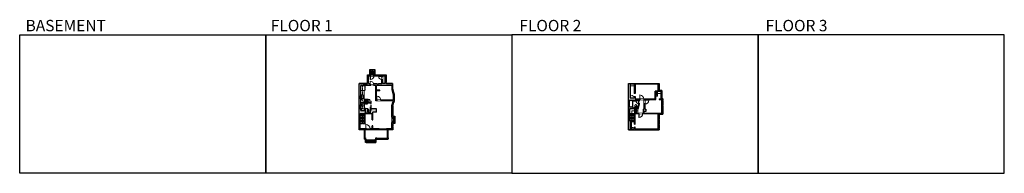
# Model space of a CAD drawing. Units: inches. Extents: x -1876 to 6124, y -2728 to -1480.
import ezdxf

# ---------------------------------------------------------------- set-up
doc = ezdxf.new("R2010")
doc.units = ezdxf.units.IN
doc.linetypes.add('Dash', pattern=[0.23622, 0.11811, -0.11811])
doc.layers.get('0').update_dxf_attribs({"color": 255})
doc.layers.get('Defpoints').update_dxf_attribs({"color": 6, "linetype": 'Dash'})
for name, color, linetype, lineweight in [('A-DOOR&WINDOWS', 4, 'Continuous', 9), ('A-OBJECT', 2, 'Continuous', 9), ('A-STAIRS', 1, 'Continuous', 15)]:
    doc.layers.add(name, color=color, linetype=linetype, lineweight=lineweight)
doc.layers.add('A-WALL', color=252, linetype='Continuous')
doc.styles.get("Standard").update_dxf_attribs({"font": 'arial.ttf'})

# ---------------------------------------------------------------- blocks, each defined once
blk = doc.blocks.new('*U62')
at = {"color": 252}
blk.add_wipeout([(-5, 31.5), (1, 31.5), (1, 0), (-5, 0)], dxfattribs=at)
at = {"color": 4}
for points in [[(1, 28.5), (-1.3, 28.5), (-1.3, 28.5), (-2.7, 28.5), (-2.7, 28.5), (-5, 28.5), (-5, 31.5), (1, 31.5)], [(1, 3), (-1.3, 3), (-1.3, 3), (-2.7, 3), (-2.7, 3), (-5, 3), (-5, 0), (1, 0)]]:
    blk.add_lwpolyline(points, close=True, dxfattribs=at)
at = {"color": 9}
for points in [[(-5, 3), (-5, 28.5)], [(1, 3), (1, 28.5)]]:
    blk.add_lwpolyline(points, dxfattribs=at)
blk.add_lwpolyline([(-2, 3), (-2, 28.5), (-2, 28.5), (-2, 3)], close=True, dxfattribs=at)
blk = doc.blocks.new('*U54')
at = {"color": 252}
blk.add_wipeout([(-5, 24), (1, 24), (1, 0), (-5, 0)], dxfattribs=at)
at = {"color": 4}
for points in [[(1, 21), (-1.3, 21), (-1.3, 21), (-2.7, 21), (-2.7, 21), (-5, 21), (-5, 24), (1, 24)], [(1, 3), (-1.3, 3), (-1.3, 3), (-2.7, 3), (-2.7, 3), (-5, 3), (-5, 0), (1, 0)]]:
    blk.add_lwpolyline(points, close=True, dxfattribs=at)
at = {"color": 9}
for points in [[(-5, 3), (-5, 21)], [(1, 3), (1, 21)]]:
    blk.add_lwpolyline(points, dxfattribs=at)
blk.add_lwpolyline([(-2, 3), (-2, 21), (-2, 21), (-2, 3)], close=True, dxfattribs=at)
blk = doc.blocks.new('*U203')
blk.add_wipeout([(0, 30), (0, -195), (1321, -195), (1321, 30)]).dxf.layer = 'A-DOOR&WINDOWS'
at = {"color": 0, "linetype": 'ByBlock', "lineweight": -2, "transparency": 33554687}
blk.add_lwpolyline([(51, 1319), (0, 1319), (0, 0), (51, 0)], close=True, dxfattribs=at)
blk.add_arc((0, 0), 1321, 0, 86.82115, dxfattribs=at)
at = {"layer": 'A-WALL', "transparency": 33554687}
for points in [[(0, 0), (0, -165)], [(1321, 0), (1321, -165)]]:
    blk.add_lwpolyline(points, dxfattribs=at)
blk = doc.blocks.new('*U53')
at = {"color": 252}
blk.add_wipeout([(-5, 30), (1, 30), (1, 0), (-5, 0)], dxfattribs=at)
at = {"color": 4}
for points in [[(1, 27), (-1.3, 27), (-1.3, 27), (-2.7, 27), (-2.7, 27), (-5, 27), (-5, 30), (1, 30)], [(1, 3), (-1.3, 3), (-1.3, 3), (-2.7, 3), (-2.7, 3), (-5, 3), (-5, 0), (1, 0)]]:
    blk.add_lwpolyline(points, close=True, dxfattribs=at)
at = {"color": 9}
for points in [[(-5, 3), (-5, 27)], [(1, 3), (1, 27)]]:
    blk.add_lwpolyline(points, dxfattribs=at)
blk.add_lwpolyline([(-2, 3), (-2, 27), (-2, 27), (-2, 3)], close=True, dxfattribs=at)
blk = doc.blocks.new('S1')
at = {"layer": 'A-WALL'}
blk.add_lwpolyline([(-331.1, -3447.2), (-316, -3447.2), (-316, -3454.1), (-331.1, -3454.1)], close=True, dxfattribs=at)
for points in [[(-327.7, -3450.9), (-330.4, -3450.9), (-330.4, -3450.3), (-327.7, -3450.3)], [(-329.8, -3450.3), (-329.8, -3448.5), (-317.3, -3448.5), (-317.3, -3452.8), (-329.8, -3452.8), (-329.8, -3450.9)]]:
    blk.add_lwpolyline(points, dxfattribs=at)
blk.add_circle((-323.5, -3450.5), 0.513, dxfattribs=at)
blk.add_arc((-327.7, -3450.6), 0.315, 270, 90, dxfattribs=at)
blk = doc.blocks.new('*U55')
at = {"color": 252}
blk.add_wipeout([(-5, 18), (1, 18), (1, 0), (-5, 0)], dxfattribs=at)
at = {"color": 4}
for points in [[(1, 15), (-1.3, 15), (-1.3, 15), (-2.7, 15), (-2.7, 15), (-5, 15), (-5, 18), (1, 18)], [(1, 3), (-1.3, 3), (-1.3, 3), (-2.7, 3), (-2.7, 3), (-5, 3), (-5, 0), (1, 0)]]:
    blk.add_lwpolyline(points, close=True, dxfattribs=at)
at = {"color": 9}
for points in [[(-5, 3), (-5, 15)], [(1, 3), (1, 15)]]:
    blk.add_lwpolyline(points, dxfattribs=at)
blk.add_lwpolyline([(-2, 3), (-2, 15), (-2, 15), (-2, 3)], close=True, dxfattribs=at)
blk = doc.blocks.new('shower')
at = {"color": 0, "linetype": 'ByBlock', "lineweight": -2, "ltscale": 10, "transparency": 33554687}
for p, q in [((-2, 0), (2, 0)), ((-2, 0), (-2, 0)), ((2, 0), (2, 0)), ((-2, 0), (2, 0)), ((0, -18), (0, 0)), ((0, -18), (0, 0)), ((0, -19), (0, -19))]:
    blk.add_line(p, q, dxfattribs=at)
for radius, start, end in [(2.97, 97.617, 82.383), (0.394, 180, 0)]:
    blk.add_arc((0, -18), radius, start, end, dxfattribs=at)
blk = doc.blocks.new('*U217')
at = {"layer": 'A-OBJECT', "color": 0, "linetype": 'ByBlock', "lineweight": -2}
for p, q in [((457, 54), (-295, 54)), ((-295, 54), (-295, -672)), ((457, 54), (457, -672)), ((-295, -607), (457, -607)), ((-295, -672), (457, -672))]:
    blk.add_line(p, q, dxfattribs=at)
at = {"layer": 'A-OBJECT', "color": 252, "linetype": 'Continuous', "lineweight": -2}
for p, q in [((-173, -70), (-218, -25)), ((-173, -221), (-218, -267)), ((-154, -382), (-188, -348)), ((-154, -495), (-188, -529)), ((-41, -382), (-6, -348)), ((-41, -495), (-6, -529)), ((-22, -70), (24, -25)), ((-22, -221), (24, -267)), ((196, -89), (162, -55)), ((196, -202), (162, -237)), ((203, -382), (169, -348)), ((203, -495), (169, -529)), ((309, -89), (344, -55)), ((309, -202), (344, -237)), ((316, -382), (350, -348)), ((316, -495), (350, -529))]:
    blk.add_line(p, q, dxfattribs=at)
at = {"layer": 'A-OBJECT', "color": 0, "linetype": 'Continuous', "lineweight": -2}
for p, q in [((-97, -146), (-97, -146)), ((-97, -438), (-97, -438)), ((253, -146), (253, -146)), ((260, -438), (260, -438))]:
    blk.add_line(p, q, dxfattribs=at)
for centre, radius in [((-97, -146), 134), ((-97, -438), 101), ((253, -146), 101), ((260, -438), 101), ((198, -640), 25.9), ((263, -640), 25.9), ((328, -640), 25.9), ((392, -640), 25.9)]:
    blk.add_circle(centre, radius, dxfattribs=at)
at = {"layer": 'A-OBJECT', "color": 250, "linetype": 'Continuous', "lineweight": -2}
for centre, radius in [((-97, -146), 118), ((-97, -438), 88.8), ((253, -146), 88.8), ((260, -438), 88.8)]:
    blk.add_circle(centre, radius, dxfattribs=at)
blk = doc.blocks.new('blocks$0$Sink Kitchen-Single - 30_ x 21_-1227116-SUBSTRUCTURE Copy 1')
at = {"layer": 'A-OBJECT', "color": 0, "linetype": 'ByBlock', "lineweight": -2}
for p, q in [((381, 0), (-381, 0)), ((-381, 0), (-381, -533)), ((381, -533), (381, 0)), ((-381, -533), (381, -533)), ((-343, -165), (-343, -445)), ((-13, -114), (-292, -114)), ((-292, -495), (292, -495)), ((-13, -57), (-13, -216)), ((13, -57), (13, -216)), ((292, -114), (13, -114)), ((343, -445), (343, -165))]:
    blk.add_line(p, q, dxfattribs=at)
for centre, radius, start, end in [((-292, -165), 50.8, 90, 180), ((-292, -445), 50.8, 180, 270), ((-102, -57), 25.4, 0, 180), ((-102, -57), 25.4, 180, 0), ((0, -269), 25.4, 0, 180), ((0, -269), 25.4, 180, 0), ((0, -57), 12.7, 0, 180), ((0, -216), 12.7, 180, 0), ((102, -57), 25.4, 0, 180), ((102, -57), 25.4, 180, 0), ((292, -165), 50.8, 0, 90), ((292, -445), 50.8, 270, 0)]:
    blk.add_arc(centre, radius, start, end, dxfattribs=at)
blk = doc.blocks.new('*U218')
at = {"layer": 'A-OBJECT', "color": 0, "linetype": 'ByBlock', "lineweight": -2, "transparency": 33554687}
for p, q in [((-36.3, -30.9), (-36.3, -32.9)), ((-34.8, -31.2), (-35.5, -33)), ((-1.5, -31.2), (-0.8, -33)), ((0, -30.9), (0, -32.9))]:
    blk.add_line(p, q, dxfattribs=at)
blk.add_lwpolyline([(0, -31.7), (0, 0), (-36.2, 0), (-36.3, -31.7)], close=True, dxfattribs=at)
for points in [[(-36.3, -32.4), (-36.3, -33.4, 0.414214), (-36, -33.6), (-18.6, -33.6, 0.414214), (-18.4, -33.4), (-18.4, -32.4, 0.414214), (-18.6, -32.2), (-35.2, -32.2)], [(0, -32.4), (0, -33.4, -0.414214), (-0.3, -33.6), (-17.7, -33.6, -0.414214), (-18, -33.4), (-18, -32.4, -0.414214), (-17.7, -32.2), (-1.1, -32.2)]]:
    blk.add_lwpolyline(points, format="xyb", dxfattribs=at)
for centre, radius in [((-35.5, -30.9), 0.748), ((-35.9, -32.9), 0.394), ((-35.9, -32.9), 0.118), ((-35.5, -30.9), 0.118), ((-0.8, -30.9), 0.748), ((-0.8, -30.9), 0.118), ((-0.4, -32.9), 0.394), ((-0.4, -32.9), 0.118)]:
    blk.add_circle(centre, radius, dxfattribs=at)
blk = doc.blocks.new('*U220')
blk.add_wipeout([(0, 30), (0, -278), (1238, -278), (1238, 30)]).dxf.layer = 'A-DOOR&WINDOWS'
at = {"color": 0, "linetype": 'ByBlock', "lineweight": -2, "transparency": 33554687}
blk.add_lwpolyline([(51, 1237), (0, 1237), (0, 0), (51, 0)], close=True, dxfattribs=at)
blk.add_arc((0, 0), 1238, 0, 86.82115, dxfattribs=at)
at = {"layer": 'A-WALL', "transparency": 33554687}
for points in [[(0, 0), (0, -248)], [(1238, 0), (1238, -248)]]:
    blk.add_lwpolyline(points, dxfattribs=at)
blk = doc.blocks.new('*U221')
blk.add_wipeout([(0, 30), (0, -360), (1238, -360), (1238, 30)]).dxf.layer = 'A-DOOR&WINDOWS'
at = {"color": 0, "linetype": 'ByBlock', "lineweight": -2, "transparency": 33554687}
blk.add_lwpolyline([(51, 1237), (0, 1237), (0, 0), (51, 0)], close=True, dxfattribs=at)
blk.add_arc((0, 0), 1238, 0, 86.82115, dxfattribs=at)
at = {"layer": 'A-WALL', "transparency": 33554687}
for points in [[(0, 0), (0, -330)], [(1238, 0), (1238, -330)]]:
    blk.add_lwpolyline(points, dxfattribs=at)
blk = doc.blocks.new('*U222')
blk.add_wipeout([(0, 30), (0, -292), (991, -292), (991, 30)]).dxf.layer = 'A-DOOR&WINDOWS'
at = {"color": 0, "linetype": 'ByBlock', "lineweight": -2, "transparency": 33554687}
blk.add_lwpolyline([(51, 989), (0, 989), (0, 0), (51, 0)], close=True, dxfattribs=at)
blk.add_arc((0, 0), 991, 0, 86.82115, dxfattribs=at)
at = {"layer": 'A-WALL', "transparency": 33554687}
for points in [[(0, 0), (0, -262)], [(991, 0), (991, -262)]]:
    blk.add_lwpolyline(points, dxfattribs=at)
blk = doc.blocks.new('*U50')
at = {"color": 252}
blk.add_wipeout([(-5, 54), (1, 54), (1, 0), (-5, 0)], dxfattribs=at)
at = {"color": 4}
for points in [[(1, 51), (-1.3, 51), (-1.3, 51), (-2.7, 51), (-2.7, 51), (-5, 51), (-5, 54), (1, 54)], [(1, 3), (-1.3, 3), (-1.3, 3), (-2.7, 3), (-2.7, 3), (-5, 3), (-5, 0), (1, 0)]]:
    blk.add_lwpolyline(points, close=True, dxfattribs=at)
at = {"color": 9}
for points in [[(-5, 3), (-5, 51)], [(1, 3), (1, 51)]]:
    blk.add_lwpolyline(points, dxfattribs=at)
blk.add_lwpolyline([(-2, 3), (-2, 51), (-2, 51), (-2, 3)], close=True, dxfattribs=at)
blk = doc.blocks.new('*U224')
blk.add_wipeout([(0, 30), (0, -278), (1321, -278), (1321, 30)]).dxf.layer = 'A-DOOR&WINDOWS'
at = {"color": 0, "linetype": 'ByBlock', "lineweight": -2, "transparency": 33554687}
blk.add_lwpolyline([(51, 1319), (0, 1319), (0, 0), (51, 0)], close=True, dxfattribs=at)
blk.add_arc((0, 0), 1321, 0, 86.82115, dxfattribs=at)
at = {"layer": 'A-WALL', "transparency": 33554687}
for points in [[(0, 0), (0, -248)], [(1321, 0), (1321, -248)]]:
    blk.add_lwpolyline(points, dxfattribs=at)
blk = doc.blocks.new('*U226')
at = {"layer": 'A-OBJECT', "color": 0, "linetype": 'ByBlock', "lineweight": -2, "transparency": 33554687}
blk.add_lwpolyline([(0, 0), (54, 0), (54, -17), (0, -17)], close=True, dxfattribs=at)
at = {"layer": 'A-OBJECT', "color": 0, "linetype": 'Dash', "lineweight": -2, "transparency": 33554687}
blk.add_lwpolyline([(54, -9), (0, -9)], dxfattribs=at)
blk = doc.blocks.new('*U174')
at = {"layer": 'A-WALL', "color": 0, "linetype": 'ByBlock', "lineweight": -2}
blk.add_line((42, -4), (42, 0), dxfattribs=at)
blk.add_lwpolyline([(28, -1.5), (0, -1.5), (0, -2.5), (28, -2.5)], close=True, dxfattribs=at)
blk = doc.blocks.new('blocks$0$Toilet-Domestic-2D - Toilet-Domestic-2D-1228486-SUBSTRUCTURE Copy 1')
at = {"layer": 'A-OBJECT', "color": 0, "linetype": 'ByBlock', "lineweight": -2}
for p, q in [((-253, 0), (-253, 196)), ((-186, 545), (-190, 495)), ((-190, 495), (-188, 469)), ((-188, 469), (-184, 444)), ((-172, 596), (-186, 545)), ((-184, 444), (-177, 418)), ((-177, 418), (-163, 393)), ((-154, 647), (-172, 596)), ((-163, 393), (-132, 368)), ((-159, 291), (159, 291)), ((-130, 698), (-154, 647)), ((-132, 368), (-97, 355)), ((-123, 291), (-132, 368)), ((-95, 749), (-130, 698)), ((-97, 355), (-25, 342)), ((-70, 774), (-95, 749)), ((-48, 787), (-70, 774)), ((-13, 799), (-48, 787)), ((-25, 342), (25, 342)), ((13, 799), (-13, 799)), ((48, 787), (13, 799)), ((25, 342), (97, 355)), ((70, 774), (48, 787)), ((95, 749), (70, 774)), ((130, 698), (95, 749)), ((97, 355), (132, 368)), ((123, 291), (132, 368)), ((154, 647), (130, 698)), ((132, 368), (163, 393)), ((172, 596), (154, 647)), ((163, 393), (177, 418)), ((186, 545), (172, 596)), ((177, 418), (184, 444)), ((184, 444), (188, 469)), ((190, 495), (186, 545)), ((188, 469), (190, 495)), ((253, 196), (253, 0))]:
    blk.add_line(p, q, dxfattribs=at)
blk.add_lwpolyline([(253, 0), (-253, 0)], dxfattribs=at)
for centre, start, end in [((-159, 196), 90, 180), ((159, 196), 0, 90)]:
    blk.add_arc(centre, 94.6, start, end, dxfattribs=at)
blk = doc.blocks.new('*U205')
blk.add_wipeout([(0, 30), (0, -360), (1486, -360), (1486, 30)]).dxf.layer = 'A-DOOR&WINDOWS'
at = {"color": 0, "linetype": 'ByBlock', "lineweight": -2, "transparency": 33554687}
blk.add_lwpolyline([(51, 1485), (0, 1485), (0, 0), (51, 0)], close=True, dxfattribs=at)
blk.add_arc((0, 0), 1486, 0, 86.82115, dxfattribs=at)
at = {"layer": 'A-WALL', "transparency": 33554687}
for points in [[(0, 0), (0, -330)], [(1486, 0), (1486, -330)]]:
    blk.add_lwpolyline(points, dxfattribs=at)
blk = doc.blocks.new('*U228')
at = {"color": 0, "linetype": 'ByBlock', "lineweight": -2}
for p, q in [((80.6, 0), (0, 0)), ((80.6, 46.9), (80.6, 0))]:
    blk.add_line(p, q, dxfattribs=at)
at = {"color": 0, "linetype": 'ByBlock', "lineweight": -2, "transparency": 33554687}
blk.add_lwpolyline([(3.5, 2.7), (0, 0), (3.5, -2.7)], dxfattribs=at)
blk = doc.blocks.new('*U229')
at = {"color": 0, "linetype": 'ByBlock', "lineweight": -2}
blk.add_line((79.7, 0), (0, 0), dxfattribs=at)
at = {"color": 0, "linetype": 'ByBlock', "lineweight": -2, "transparency": 33554687}
blk.add_lwpolyline([(3.5, 2.7), (0, 0), (3.5, -2.7)], dxfattribs=at)
blk = doc.blocks.new('*U231')
at = {"color": 0, "linetype": 'ByBlock', "lineweight": -2}
for p, q in [((36, 0), (0, 0)), ((0, 0), (0, -69.2)), ((36, 0), (36, -69.2)), ((0, -69.2), (36, -69.2)), ((3, -18), (3, -51.2)), ((18, -3), (18, -3)), ((18, -66.2), (18, -66.2)), ((33, -18), (33, -51.2))]:
    blk.add_line(p, q, dxfattribs=at)
for centre, start, end in [((18, -18), 90, 180), ((18, -51.2), 180, 270), ((18, -18), 0, 90), ((18, -51.2), 270, 0)]:
    blk.add_arc(centre, 15, start, end, dxfattribs=at)
blk = doc.blocks.new('*U201')
blk.add_wipeout([(0, 30), (0, -195), (991, -195), (991, 30)]).dxf.layer = 'A-DOOR&WINDOWS'
at = {"color": 0, "linetype": 'ByBlock', "lineweight": -2, "transparency": 33554687}
blk.add_lwpolyline([(51, 989), (0, 989), (0, 0), (51, 0)], close=True, dxfattribs=at)
blk.add_arc((0, 0), 991, 0, 86.82115, dxfattribs=at)
at = {"layer": 'A-WALL', "transparency": 33554687}
for points in [[(0, 0), (0, -165)], [(991, 0), (991, -165)]]:
    blk.add_lwpolyline(points, dxfattribs=at)
blk = doc.blocks.new('*U234')
at = {"color": 0, "linetype": 'ByBlock', "lineweight": -2}
blk.add_line((35.1, 0), (0, 0), dxfattribs=at)
at = {"color": 0, "linetype": 'ByBlock', "lineweight": -2, "transparency": 33554687}
blk.add_lwpolyline([(3.5, 2.7), (0, 0), (3.5, -2.7)], dxfattribs=at)

msp = doc.modelspace()

# ---------------------------------------------------------------- hatches: boundary and pattern name
at = {"layer": 'A-OBJECT'}
h = msp.add_hatch(dxfattribs=at)
h.set_pattern_fill('ANSI31', color=256)
h.paths.add_polyline_path([(1165.1, -2270.7), (1147.7, -2270.7), (1147.7, -2281.8), (1157.4, -2281.8), (1157.4, -2304.4), (1147.7, -2304.4), (1147.7, -2315.5), (1165.1, -2315.5)])
at = {"layer": 'A-WALL'}
h = msp.add_hatch(color=256, dxfattribs=at)
h.dxf.hatch_style = 1
h.paths.add_polyline_path([(1154.4, -1997.3), (1101.2, -1997.3), (1101.2, -1928.3), (949.3, -1928.3), (949.3, -1997.3), (944.1, -1997.3), (944.1, -2015.1), (1017.1, -2015.1), (1017.1, -2137.7), (1155.7, -2137.7), (1155.7, -2149.5), (1155.2, -2151), (1162.9, -2153.3), (1166.4, -2141.6), (1166.4, -2125.2), (1158.4, -2125.3), (1158.4, -2133.7), (1023.1, -2133.7), (1023.1, -2056.4), (1049, -2056.4), (1049, -2052.4), (1023.1, -2052.4), (1023.1, -2015.1), (1146.4, -2015.1), (1146.4, -2046.2), (1149, -2055.1), (1156.7, -2052.8), (1154.4, -2045)])
h.paths.add_polyline_path([(1093.2, -1997.3), (1071.3, -1997.3), (1071.3, -1936.3), (1093.2, -1936.3)], flags=16)
h.paths.add_polyline_path([(1065.3, -1997.3), (1038.7, -1997.3), (1038.7, -2003.5), (1026.5, -2003.5), (1026.5, -1997.3), (1000.7, -1997.3), (1000.7, -2009.1), (970.7, -2009.1), (970.7, -1997.3), (957.3, -1997.3), (957.3, -1936.3), (1065.3, -1936.3)], flags=16)
h.paths.add_polyline_path([(920.1, -1997.3), (883.2, -1997.3), (883.2, -2101.7), (896.1, -2101.7), (896.1, -2015.1), (920.1, -2015.1)])
h.paths.add_polyline_path([(896.1, -2119.7), (883.2, -2119.7), (883.2, -2174.6), (896.1, -2174.6), (896.1, -2158.1), (975.5, -2158.1), (975.5, -2159.9), (980.5, -2159.9), (980.5, -2154.1), (896.1, -2154.1)])
h.paths.add_polyline_path([(932.7, -2197.6), (926.9, -2197.6), (926.9, -2218.2), (896.1, -2218.2), (896.1, -2192.6), (883.2, -2192.6), (883.2, -2373.7), (1043.9, -2373.7), (1043.9, -2365.7), (992.7, -2365.7), (992.7, -2341.5), (986.7, -2341.5), (986.7, -2365.7), (891.2, -2365.7), (891.2, -2242.9), (986.7, -2242.9), (986.7, -2292), (992.7, -2292), (992.7, -2231), (1023.3, -2231), (1023.3, -2202.9), (980.5, -2202.9), (980.5, -2187.9), (979.5, -2187.9), (979.5, -2215.9), (976.5, -2215.9), (976.5, -2187.9), (975.5, -2187.9), (975.5, -2238.9), (932.7, -2238.9)])
h.paths.add_polyline_path([(1155.7, -2323.5), (1173.1, -2323.5), (1173.1, -2262.7), (1155.7, -2262.7), (1155.7, -2177.5), (1156.1, -2176.3), (1148.4, -2174), (1147.7, -2176.3), (1147.7, -2270.7), (1165.1, -2270.7), (1165.1, -2315.5), (1147.7, -2315.5), (1147.7, -2365.7), (1103.9, -2365.7), (1103.9, -2373.7), (1155.7, -2373.7)])
h.paths.add_polyline_path([(1166.4, -2085.6), (1165.2, -2081.6), (1157.5, -2083.8), (1158.4, -2086.8), (1158.4, -2095.3), (1166.4, -2095.2)], flags=17)
h = msp.add_hatch(color=256, dxfattribs=at)
h.dxf.hatch_style = 1
h.paths.add_polyline_path([(3294, -2123.5), (3294, -2063.4), (3333.7, -2063.4), (3333.7, -2123.5), (3321.1, -2123.5), (3321.1, -2127.5), (3342.4, -2127.5), (3342.4, -2166.4), (3350.4, -2166.4), (3350.4, -2119.5), (3341.1, -2119.5), (3341.1, -2055.4), (3320.7, -2055.4), (3320.7, -1997.3), (3069.9, -1997.3), (3069.9, -2373.7), (3319.6, -2373.7), (3319.6, -2246.2), (3350.4, -2246.2), (3350.4, -2196.4), (3342.4, -2196.4), (3342.4, -2238.2), (3196.3, -2238.2), (3196.3, -2225.8), (3210.3, -2225.8), (3210.3, -2206.3), (3204.8, -2206.3), (3204.8, -2127.5), (3294, -2127.5)])
h.paths.add_polyline_path([(3155.9, -2133.2), (3155.9, -2163.7), (3146.7, -2199.7), (3106, -2199.7), (3106, -2191.1), (3075.9, -2191.1), (3075.9, -2133.2)], flags=16)
h.paths.add_polyline_path([(3084.3, -2113.5), (3084.3, -2003.3), (3117.3, -2003.3), (3117.3, -2078.5), (3124, -2078.5), (3124, -2003.3), (3312.7, -2003.3), (3312.7, -2059.4), (3288, -2059.4), (3288, -2123.5), (3124, -2123.5), (3124, -2103.9), (3117.3, -2103.9), (3117.3, -2113.5)], flags=16)
h.paths.add_polyline_path([(3159.9, -2127.5), (3198.8, -2127.5), (3198.8, -2206.3), (3190.3, -2206.3), (3190.3, -2238.2), (3118.5, -2238.2), (3118.5, -2301.5), (3079.2, -2301.5), (3079.2, -2203.7), (3149.8, -2203.7), (3159.9, -2164.2)], flags=16)
h.paths.add_polyline_path([(3124.5, -2243.2), (3311.6, -2243.2), (3311.6, -2367.7), (3124.5, -2367.7), (3124.5, -2353.6), (3118.5, -2353.6), (3118.5, -2367.7), (3083.3, -2367.7), (3083.3, -2305.5), (3118.5, -2305.5), (3118.5, -2328.4), (3124.5, -2328.4)], flags=16)
h = msp.add_hatch(color=256, dxfattribs=at)
h.dxf.hatch_style = 1
h.paths.add_polyline_path([(932.4, -2440.5), (926.7, -2440.5), (926.7, -2448.4), (932.4, -2448.4)])
h.paths.add_polyline_path([(926.7, -2440.5), (925.6, -2440.5), (925.6, -2448.4), (926.7, -2448.4)])
h.paths.add_polyline_path([(1025.4, -2440.5), (1018.6, -2440.5), (1018.6, -2448.4), (1025.4, -2448.4)])
h.paths.add_polyline_path([(1116.7, -2440.5), (1109.9, -2440.5), (1109.9, -2448.4), (1116.7, -2448.4)])

# ---------------------------------------------------------------- linework, layer by layer
at = {"layer": 'A-OBJECT'}
for p, q in [((921.9, -2054), (896.1, -2054)), ((921.9, -2129.1), (921.9, -2054)), ((3117.3, -2017.7), (3084.3, -2017.7)), ((3333.7, -2078.8), (3306, -2078.8)), ((909.5, -2089.5), (896.1, -2089.5)), ((925.6, -2129.1), (921.9, -2129.1)), ((926.9, -2197.6), (926.9, -2158.1)), ((968.7, -2128.7), (955.2, -2128.7)), ((955.2, -2128.7), (955.2, -2154.1)), ((968.7, -2141.6), (968.7, -2128.7)), ((980.5, -2141.6), (968.7, -2141.6)), ((980.5, -2154.1), (980.5, -2141.6)), ((3100.7, -2094.6), (3084.3, -2100)), ((3117.3, -2106.2), (3100.7, -2094.6)), ((1147.7, -2270.7), (1147.7, -2315.5))]:
    msp.add_line(p, q, dxfattribs=at)
at = {"layer": 'A-OBJECT', "linetype": 'Dash'}
for p, q in [((909.5, -2089.5), (909.5, -2015.1)), ((909.5, -2131.8), (896.1, -2131.8)), ((926.9, -2158.1), (896.1, -2218.2)), ((896.1, -2158.1), (926.9, -2218.2)), ((909.5, -2141.6), (909.5, -2131.8)), ((968.7, -2141.6), (909.5, -2141.6)), ((3094.6, -2305.5), (3094.6, -2367.7)), ((3083.3, -2355.6), (3118.5, -2355.6))]:
    msp.add_line(p, q, dxfattribs=at)
at = {"layer": 'A-OBJECT'}
msp.add_lwpolyline([(1147.7, -2281.8), (1157.4, -2281.8), (1157.4, -2304.4), (1147.7, -2304.4)], close=True, dxfattribs=at)
at = {"layer": 'A-STAIRS'}
for p, q in [((3118.5, -2238.2), (3118.5, -2203.7)), ((3127.6, -2238.2), (3127.6, -2203.7)), ((3136.7, -2238.2), (3136.7, -2203.7)), ((3145.7, -2238.2), (3145.7, -2203.7)), ((926.9, -2249.9), (891.2, -2249.9)), ((926.9, -2259), (891.2, -2259)), ((926.9, -2268.1), (891.2, -2268.1)), ((926.9, -2277.2), (891.2, -2277.2)), ((926.9, -2286.3), (891.2, -2286.3)), ((926.9, -2295.3), (891.2, -2295.3)), ((926.9, -2304.4), (891.2, -2304.4)), ((926.9, -2313.5), (891.2, -2313.5)), ((3118.5, -2240.8), (3079.2, -2240.8)), ((3118.5, -2249.9), (3079.2, -2249.9)), ((3118.5, -2259), (3079.2, -2259)), ((3118.5, -2268.1), (3079.2, -2268.1)), ((3118.5, -2277.2), (3079.2, -2277.2)), ((3118.5, -2286.3), (3079.2, -2286.3)), ((3118.5, -2295.3), (3079.2, -2295.3)), ((926.9, -2322.6), (891.2, -2322.6))]:
    msp.add_line(p, q, dxfattribs=at)
at = {"layer": 'A-WALL'}
for p, q in [((1006, -1887.7), (971.5, -1887.7)), ((1006, -1899.4), (971.5, -1899.4)), ((1006, -1911.1), (971.5, -1911.1)), ((883.2, -2373.7), (883.2, -1997.3)), ((949.3, -1997.3), (883.2, -1997.3)), ((949.3, -1928.3), (1101.2, -1928.3)), ((949.3, -1997.3), (949.3, -1928.3)), ((957.3, -1997.3), (957.3, -1936.3)), ((957.3, -1936.3), (1065.3, -1936.3)), ((957.3, -1997.3), (970.7, -1997.3)), ((970.7, -2009.1), (970.7, -1997.3)), ((1006, -1922.8), (971.5, -1922.8)), ((1000.7, -2009.1), (1000.7, -1997.3)), ((1000.7, -1997.3), (1026.5, -1997.3)), ((1038.7, -1997.3), (1065.3, -1997.3)), ((1065.3, -1997.3), (1065.3, -1936.3)), ((1071.3, -1997.3), (1071.3, -1936.3)), ((1071.3, -1936.3), (1093.2, -1936.3)), ((1071.3, -1936.3), (1071.3, -1997.3)), ((1093.2, -1997.3), (1071.3, -1997.3)), ((1093.2, -1997.3), (1093.2, -1936.3)), ((1101.2, -1997.3), (1101.2, -1928.3)), ((1154.4, -1997.3), (1101.2, -1997.3)), ((1154.4, -1997.3), (1154.4, -2045)), ((3069.9, -2373.7), (3069.9, -1997.3)), ((3069.9, -1997.3), (3320.7, -1997.3)), ((3320.7, -2055.4), (3320.7, -1997.3)), ((1017.1, -2015.1), (896.1, -2015.1)), ((896.1, -2154.1), (896.1, -2015.1)), ((1000.7, -2009.1), (970.7, -2009.1)), ((1017.1, -2137.7), (1017.1, -2015.1)), ((1146.4, -2015.1), (1023.1, -2015.1)), ((1023.1, -2052.4), (1023.1, -2015.1)), ((1049, -2052.4), (1023.1, -2052.4)), ((1023.1, -2133.7), (1023.1, -2056.4)), ((1049, -2056.4), (1023.1, -2056.4)), ((1049, -2056.4), (1049, -2052.4)), ((1146.4, -2015.1), (1146.4, -2046.2)), ((1146.4, -2046.2), (1158.4, -2086.8)), ((1156.7, -2052.8), (1149, -2055.1)), ((1154.4, -2045), (1166.4, -2085.6)), ((3084.3, -2003.3), (3084.3, -2113.5)), ((3117.3, -2003.3), (3084.3, -2003.3)), ((3117.3, -2003.3), (3117.3, -2078.5)), ((3312.7, -2003.3), (3124, -2003.3)), ((3124, -2003.3), (3124, -2078.5)), ((3288, -2123.5), (3288, -2059.4)), ((3312.7, -2059.4), (3288, -2059.4)), ((3294, -2127.5), (3294, -2063.4)), ((3333.7, -2063.4), (3294, -2063.4)), ((3312.7, -2059.4), (3312.7, -2003.3)), ((3341.1, -2055.4), (3320.7, -2055.4)), ((3333.7, -2063.4), (3333.7, -2123.5)), ((3341.1, -2119.5), (3341.1, -2055.4)), ((980.5, -2154.1), (896.1, -2154.1)), ((975.5, -2158.1), (896.1, -2158.1)), ((896.1, -2218.2), (896.1, -2158.1)), ((975.5, -2159.9), (975.5, -2158.1)), ((975.5, -2159.9), (980.5, -2159.9)), ((980.5, -2159.9), (980.5, -2154.1)), ((1155.7, -2137.7), (1017.1, -2137.7)), ((1158.4, -2133.7), (1023.1, -2133.7)), ((1147.7, -2176.3), (1155.7, -2149.5)), ((1162.9, -2153.3), (1155.2, -2151)), ((1155.7, -2137.7), (1155.7, -2149.5)), ((1155.7, -2177.5), (1166.4, -2141.6)), ((1165.2, -2081.6), (1157.5, -2083.8)), ((1158.4, -2086.8), (1158.4, -2133.7)), ((1166.4, -2085.6), (1166.4, -2141.6)), ((3075.9, -2133.2), (3155.9, -2133.2)), ((3075.9, -2133.2), (3075.9, -2191.1)), ((3084.3, -2113.5), (3117.3, -2113.5)), ((3117.3, -2103.9), (3117.3, -2113.5)), ((3124, -2103.9), (3124, -2123.5)), ((3124, -2123.5), (3288, -2123.5)), ((3155.9, -2163.7), (3155.9, -2133.2)), ((3159.9, -2164.2), (3159.9, -2127.5)), ((3159.9, -2127.5), (3198.8, -2127.5)), ((3198.8, -2206.3), (3198.8, -2127.5)), ((3204.8, -2206.3), (3204.8, -2127.5)), ((3204.8, -2127.5), (3294, -2127.5)), ((3321.1, -2123.5), (3333.7, -2123.5)), ((3321.1, -2127.5), (3342.4, -2127.5)), ((3341.1, -2119.5), (3350.4, -2119.5)), ((3342.4, -2238.2), (3342.4, -2127.5)), ((3350.4, -2246.2), (3350.4, -2119.5)), ((896.1, -2218.2), (926.9, -2218.2)), ((926.9, -2197.6), (932.7, -2197.6)), ((926.9, -2218.2), (926.9, -2197.6)), ((932.7, -2238.9), (932.7, -2197.6)), ((932.7, -2238.9), (975.5, -2238.9)), ((975.5, -2238.9), (975.5, -2187.9)), ((975.5, -2187.9), (976.5, -2187.9)), ((976.5, -2215.9), (976.5, -2187.9)), ((976.5, -2215.9), (979.5, -2215.9)), ((979.5, -2215.9), (979.5, -2187.9)), ((979.5, -2187.9), (980.5, -2187.9)), ((980.5, -2202.9), (980.5, -2187.9)), ((1023.3, -2202.9), (980.5, -2202.9)), ((1023.3, -2231), (992.7, -2231)), ((992.7, -2292), (992.7, -2231)), ((1023.3, -2231), (1023.3, -2202.9)), ((1147.7, -2270.7), (1147.7, -2176.3)), ((1156.1, -2176.3), (1148.4, -2174)), ((1155.7, -2262.7), (1155.7, -2177.5)), ((3106, -2191.1), (3075.9, -2191.1)), ((3149.8, -2203.7), (3079.2, -2203.7)), ((3079.2, -2203.7), (3079.2, -2301.5)), ((3106, -2191.1), (3106, -2199.7)), ((3146.7, -2199.7), (3106, -2199.7)), ((3118.5, -2238.2), (3190.3, -2238.2)), ((3118.5, -2301.5), (3118.5, -2238.2)), ((3146.7, -2199.7), (3155.9, -2163.7)), ((3149.8, -2203.7), (3159.9, -2164.2)), ((3190.3, -2206.3), (3190.3, -2238.2)), ((3190.3, -2206.3), (3198.8, -2206.3)), ((3196.3, -2225.8), (3196.3, -2238.2)), ((3210.3, -2225.8), (3196.3, -2225.8)), ((3196.3, -2238.2), (3342.4, -2238.2)), ((3204.8, -2206.3), (3210.3, -2206.3)), ((3210.3, -2206.3), (3210.3, -2225.8)), ((891.2, -2365.7), (891.2, -2242.9)), ((891.2, -2242.9), (986.7, -2242.9)), ((926.9, -2324.9), (926.9, -2242.9)), ((930.9, -2324.9), (930.9, -2242.9)), ((986.7, -2292), (986.7, -2242.9)), ((1147.7, -2365.7), (1147.7, -2315.5)), ((3079.2, -2301.5), (3118.5, -2301.5)), ((3083.3, -2305.5), (3118.5, -2305.5)), ((3083.3, -2305.5), (3083.3, -2367.7)), ((3118.5, -2328.4), (3118.5, -2305.5)), ((3311.6, -2243.2), (3124.5, -2243.2)), ((3124.5, -2328.4), (3124.5, -2243.2)), ((3311.6, -2367.7), (3311.6, -2243.2)), ((3319.6, -2373.7), (3319.6, -2246.2)), ((3319.6, -2246.2), (3350.4, -2246.2)), ((1043.9, -2373.7), (883.2, -2373.7)), ((986.7, -2365.7), (891.2, -2365.7)), ((925.6, -2440.5), (925.6, -2373.7)), ((930.9, -2324.9), (926.9, -2324.9)), ((986.7, -2365.7), (986.7, -2341.5)), ((992.7, -2365.7), (992.7, -2341.5)), ((1043.9, -2365.7), (992.7, -2365.7)), ((1043.9, -2365.7), (1103.9, -2365.7)), ((1103.9, -2373.7), (1043.9, -2373.7)), ((1147.7, -2365.7), (1103.9, -2365.7)), ((1155.7, -2373.7), (1103.9, -2373.7)), ((1117.5, -2451.2), (1117.5, -2373.7)), ((1155.7, -2373.7), (1155.7, -2323.5)), ((3069.9, -2373.7), (3319.6, -2373.7)), ((3083.3, -2367.7), (3118.5, -2367.7)), ((3118.5, -2367.7), (3118.5, -2353.6)), ((3124.5, -2367.7), (3124.5, -2353.6)), ((3124.5, -2367.7), (3311.6, -2367.7)), ((925.6, -2451.2), (925.6, -2448.4)), ((925.6, -2451.2), (935.3, -2451.2)), ((1016, -2459.1), (935.3, -2459.1)), ((1016, -2467.6), (935.3, -2467.6)), ((1016, -2476.2), (935.3, -2476.2)), ((1016, -2451.2), (1117.5, -2451.2))]:
    msp.add_line(p, q, dxfattribs=at)
for points in [[(967.8, -1884.9), (971.5, -1884.9), (971.5, -1928.3), (967.8, -1928.3)], [(1006, -1884.9), (1009.7, -1884.9), (1009.7, -1928.3), (1006, -1928.3)], [(920.1, -1997.3), (944.1, -1997.3), (944.1, -2015.1), (920.1, -2015.1)], [(883.2, -2101.7), (896.1, -2101.7), (896.1, -2119.7), (883.2, -2119.7)], [(883.2, -2174.6), (896.1, -2174.6), (896.1, -2192.6), (883.2, -2192.6)], [(3350.4, -2166.4), (3342.4, -2166.4), (3342.4, -2196.4), (3350.4, -2196.4)], [(925.6, -2440.5), (932.4, -2440.5), (932.4, -2448.4), (925.6, -2448.4)], [(932.6, -2451.2), (935.3, -2451.2), (935.3, -2476.6), (932.6, -2476.6)], [(1016, -2451.2), (1018.7, -2451.2), (1018.7, -2476.6), (1016, -2476.6)], [(1018.6, -2440.5), (1025.4, -2440.5), (1025.4, -2448.4), (1018.6, -2448.4)], [(1109.9, -2440.5), (1116.7, -2440.5), (1116.7, -2448.4), (1109.9, -2448.4)]]:
    msp.add_lwpolyline(points, close=True, dxfattribs=at)
for points in [[(1038.7, -1997.3), (1038.7, -2003.5), (1026.5, -2003.5), (1026.5, -1997.3)], [(3124, -2078.5), (3117.3, -2078.5)], [(3117.3, -2103.9), (3124, -2103.9)], [(3294, -2127.5), (3294, -2123.5)], [(3321.1, -2123.5), (3321.1, -2127.5)], [(986.7, -2292), (992.7, -2292)], [(1147.7, -2270.7), (1147.7, -2262.7)], [(1147.7, -2270.7), (1165.1, -2270.7), (1165.1, -2315.5), (1147.7, -2315.5)], [(1147.7, -2323.5), (1147.7, -2315.5)], [(1155.7, -2262.7), (1173.1, -2262.7), (1173.1, -2323.5), (1155.7, -2323.5)], [(992.7, -2341.5), (986.7, -2341.5)], [(3118.5, -2328.4), (3124.5, -2328.4)], [(3124.5, -2353.6), (3118.5, -2353.6)], [(1025.4, -2443.5), (1109.9, -2443.5)], [(1025.4, -2445.5), (1109.9, -2445.5)]]:
    msp.add_lwpolyline(points, dxfattribs=at)
at = {"layer": 'A-WALL', "elevation": 0}
msp.add_lwpolyline([(1166.4, -2095.2), (1158.4, -2095.3), (1158.4, -2125.3), (1166.4, -2125.2)], close=True, dxfattribs=at)
for points in [[(1043.9, -2373.7), (1043.9, -2365.7)], [(1103.9, -2365.7), (1103.9, -2373.7)]]:
    msp.add_lwpolyline(points, dxfattribs=at)
at = {"layer": 'Defpoints', "color": 255, "linetype": 'Continuous', "elevation": 0}
for points in [[(-1876, -1602.6), (124, -1602.6), (124, -2727.6), (-1876, -2727.6)], [(124, -1602.6), (2124, -1602.6), (2124, -2727.6), (124, -2727.6)], [(2124, -2727.6), (4124, -2727.6), (4124, -1602.6), (2124, -1602.6)], [(4124, -2727.6), (6124, -2727.6), (6124, -1602.6), (4124, -1602.6)]]:
    msp.add_lwpolyline(points, close=True, dxfattribs=at)
at = {"layer": 'Defpoints'}
msp.add_lwpolyline([(925.6, -2373.7), (925.6, -2451.2), (932.6, -2451.2), (932.6, -2476.6), (1018.7, -2476.6), (1018.7, -2451.2), (1117.5, -2451.2), (1117.5, -2373.7), (926.7, -2373.7)], dxfattribs=at)

# ---------------------------------------------------------------- block references
at = {"layer": 'A-DOOR&WINDOWS', "rotation": 90}
msp.add_blockref('*U174', (976, -2201.9), dxfattribs=at)
at = {"layer": 'A-OBJECT', "linetype": 'Dash', "rotation": 90.00000111570768}
msp.add_blockref('*U218', (896.1, -2017.8), dxfattribs=at)
at = {"layer": 'A-OBJECT', "xscale": 0.7028431101360503, "yscale": 0.7028431101360503, "zscale": 0.7028431101360503, "rotation": 90}
msp.add_blockref('*U226', (3294, -2101.1), dxfattribs=at)
at = {"layer": 'A-OBJECT', "transparency": 33554687, "xscale": 0.03935794656299858, "yscale": 0.03935794656299858, "zscale": 0.03935794656299858, "rotation": 90}
msp.add_blockref('blocks$0$Sink Kitchen-Single - 30_ x 21_-1227116-SUBSTRUCTURE Copy 1', (898.2, -2107.3), dxfattribs=at)
at = {"layer": 'A-OBJECT', "transparency": 33554687}
for name, p, xscale, yscale, zscale in [('shower', (911, -2158.1), -0.7, 0.7, 0.7), ('*U231', (3075.9, -2133.2), 0.8364599072372374, 0.8364599072372374, 0.8364599072372374), ('blocks$0$Toilet-Domestic-2D - Toilet-Domestic-2D-1228486-SUBSTRUCTURE Copy 1', (954.7, -2238.9), 0.03935794656299858, 0.03935794656299858, 0.03935794656299858)]:
    msp.add_blockref(name, p, dxfattribs=dict(at, xscale=xscale, yscale=yscale, zscale=zscale))
at = {"layer": 'A-OBJECT', "linetype": 'Dash', "xscale": -0.03935794656299858, "yscale": 0.03935794656299858, "zscale": 0.03935794656299858, "rotation": 180}
msp.add_blockref('*U217', (937.2, -2151.9), dxfattribs=at)
at = {"layer": 'A-OBJECT'}
msp.add_blockref('S1', (1264.5, 1289.1), dxfattribs=at)

# ---------------------------------------------------------------- texts
at = {"layer": 'Defpoints', "linetype": 'Continuous', "char_height": 92.408, "width": 623.405, "attachment_point": 7}
for s, insert in [('\\pxqc;BASEMENT', (-1813.6, -1573.9, 0)), ('\\pxqc;FLOOR 1', (104.5, -1573.9, 0)), ('\\pxqc;FLOOR 2', (2124, -1573.9, 0)), ('\\pxqc;FLOOR 3', (4124, -1573.9, 0))]:
    msp.add_mtext(s, dxfattribs=dict(at, insert=insert))

# ---------------------------------------------------------------- next in the draw order: block references
at = {"layer": 'A-DOOR&WINDOWS', "transparency": 33554687}
for name, p, rotation in [('*U54', (920.1, -2002.3), 270), ('*U54', (3145.5, -2002.3, 0), 270), ('*U54', (3240.2, -2002.3, 0), 270), ('*U53', (1151.9, -2054.2), 196.5061688939169), ('*U54', (1155.1, -2176), 343.395962895358), ('*U62', (1043.9, -2372.7), 270), ('*U55', (3164.8, -2372.7, 0), 270)]:
    msp.add_blockref(name, p, dxfattribs=dict(at, rotation=rotation))
for name, p in [('*U55', (888.2, -2119.7)), ('*U55', (888.2, -2192.6)), ('*U53', (3349.4, -2196.4))]:
    msp.add_blockref(name, p, dxfattribs=at)
at = {"layer": 'A-DOOR&WINDOWS', "transparency": 33554687, "xscale": 0.02422732627077181, "yscale": 0.02422732627077181, "zscale": 0.02422732627077181}
for name, p in [('*U203', (1025.7, -2133.7)), ('*U205', (935.4, -2365.7, 0))]:
    msp.add_blockref(name, p, dxfattribs=at)
at = {"layer": 'A-DOOR&WINDOWS', "transparency": 33554687, "yscale": 0.02422732627077181, "zscale": 0.02422732627077181}
for name, p, xscale, rotation in [('*U224', (3204.8, -2132.6), 0.02422732627077181, 270), ('*U203', (3155.1, -2242.6, 0), -0.02422732627077181, 180)]:
    msp.add_blockref(name, p, dxfattribs=dict(at, xscale=xscale, rotation=rotation))

# ---------------------------------------------------------------- next in the draw order: linework, layer by layer
at = {"layer": 'A-WALL'}
for p, q in [((927.5, -2440.5), (927.5, -2373.7)), ((930.5, -2440.5), (930.5, -2373.7))]:
    msp.add_line(p, q, dxfattribs=at)

# ---------------------------------------------------------------- next in the draw order: block references
at = {"layer": 'A-DOOR&WINDOWS', "transparency": 33554687, "xscale": 0.02422732627077181, "yscale": 0.02422732627077181, "zscale": 0.02422732627077181}
for name, p in [('*U220', (970.7, -2009.1)), ('*U203', (3162.1, -2123.5))]:
    msp.add_blockref(name, p, dxfattribs=at)
at = {"layer": 'A-DOOR&WINDOWS', "transparency": 33554687}
for name, p, rotation in [('*U53', (1161.4, -2095.2, 0), 180), ('*U62', (1072.4, -2372.7), 270), ('*U50', (3179.8, -2372.7, 0), 270)]:
    msp.add_blockref(name, p, dxfattribs=dict(at, rotation=rotation))
at = {"layer": 'A-STAIRS', "xscale": -1, "rotation": 270}
msp.add_blockref('*U228', (3098.8, -2301.5), dxfattribs=at)
at = {"layer": 'A-STAIRS', "rotation": 270}
msp.add_blockref('*U229', (909.1, -2242.9), dxfattribs=at)

# ---------------------------------------------------------------- next in the draw order: linework, layer by layer
at = {"layer": 'A-WALL'}
for points in [[(1112.3, -2440.5), (1112.3, -2373.7)], [(1114.3, -2440.5), (1114.3, -2373.7)]]:
    msp.add_lwpolyline(points, dxfattribs=at)

# ---------------------------------------------------------------- next in the draw order: block references
at = {"layer": 'A-DOOR&WINDOWS', "transparency": 33554687, "xscale": -0.02422732627077181, "yscale": 0.02422732627077181, "zscale": 0.02422732627077181, "rotation": 180}
msp.add_blockref('*U221', (972.3, -1936.3), dxfattribs=at)
at = {"layer": 'A-DOOR&WINDOWS', "transparency": 33554687, "rotation": 270}
msp.add_blockref('*U55', (3230.8, -2372.7, 0), dxfattribs=at)
at = {"layer": 'A-OBJECT', "xscale": 1.248962732861959, "yscale": 1.248962732861959, "zscale": 1.248962732861959}
msp.add_blockref('S1', (3522.5, 2172.1), dxfattribs=at)
at = {"layer": 'A-OBJECT', "transparency": 33554687, "xscale": 0.03935794656299858, "yscale": 0.03935794656299858, "zscale": 0.03935794656299858}
msp.add_blockref('blocks$0$Toilet-Domestic-2D - Toilet-Domestic-2D-1228486-SUBSTRUCTURE Copy 1', (3130.1, -2199.7), dxfattribs=at)

# ---------------------------------------------------------------- next in the draw order: linework, layer by layer
at = {"layer": 'Defpoints'}
msp.add_lwpolyline([(883.2, -2322.6), (926.9, -2322.6), (926.9, -2238.2), (959, -2238.2), (959, -2203.7), (883.2, -2203.7), (883.2, -1997.3), (949.3, -1997.3), (949.3, -1928.3), (1101.2, -1928.3), (1101.2, -1997.3), (1154.4, -1997.3), (1154.4, -2045), (1166.4, -2085.6), (1166.4, -2141.6), (1155.7, -2177.5), (1155.7, -2262.7), (1173.1, -2262.7), (1173.1, -2323.5), (1155.7, -2323.5), (1155.7, -2373.7), (883.2, -2373.7)], close=True, dxfattribs=at)

# ---------------------------------------------------------------- next in the draw order: block references
at = {"layer": 'A-DOOR&WINDOWS', "transparency": 33554687}
msp.add_blockref('*U55', (3074.9, -2171.1), dxfattribs=at)
at = {"layer": 'A-DOOR&WINDOWS', "transparency": 33554687, "xscale": -0.02422732627077181, "yscale": 0.02422732627077181, "zscale": 0.02422732627077181, "rotation": 90}
msp.add_blockref('*U201', (3155.9, -2137.5), dxfattribs=at)
at = {"layer": 'A-STAIRS', "rotation": 270}
msp.add_blockref('*U234', (988.7, -1887.7), dxfattribs=at)

# ---------------------------------------------------------------- next in the draw order: linework, layer by layer
at = {"layer": 'Defpoints'}
msp.add_lwpolyline([(3069.9, -1997.3), (3320.7, -1997.3), (3320.7, -2055.4), (3341.1, -2055.4), (3341.1, -2119.5), (3350.4, -2119.5), (3350.4, -2246.2), (3319.6, -2246.2), (3319.6, -2373.7), (3069.9, -2373.7), (3069.9, -1997.3)], dxfattribs=at)

# ---------------------------------------------------------------- next in the draw order: block references
at = {"layer": 'A-DOOR&WINDOWS', "transparency": 33554687, "xscale": -0.02422732627077181, "yscale": 0.02422732627077181, "zscale": 0.02422732627077181, "rotation": 90}
msp.add_blockref('*U222', (1064.9, -1941.3), dxfattribs=at)

doc.saveas('drawing.dxf')
